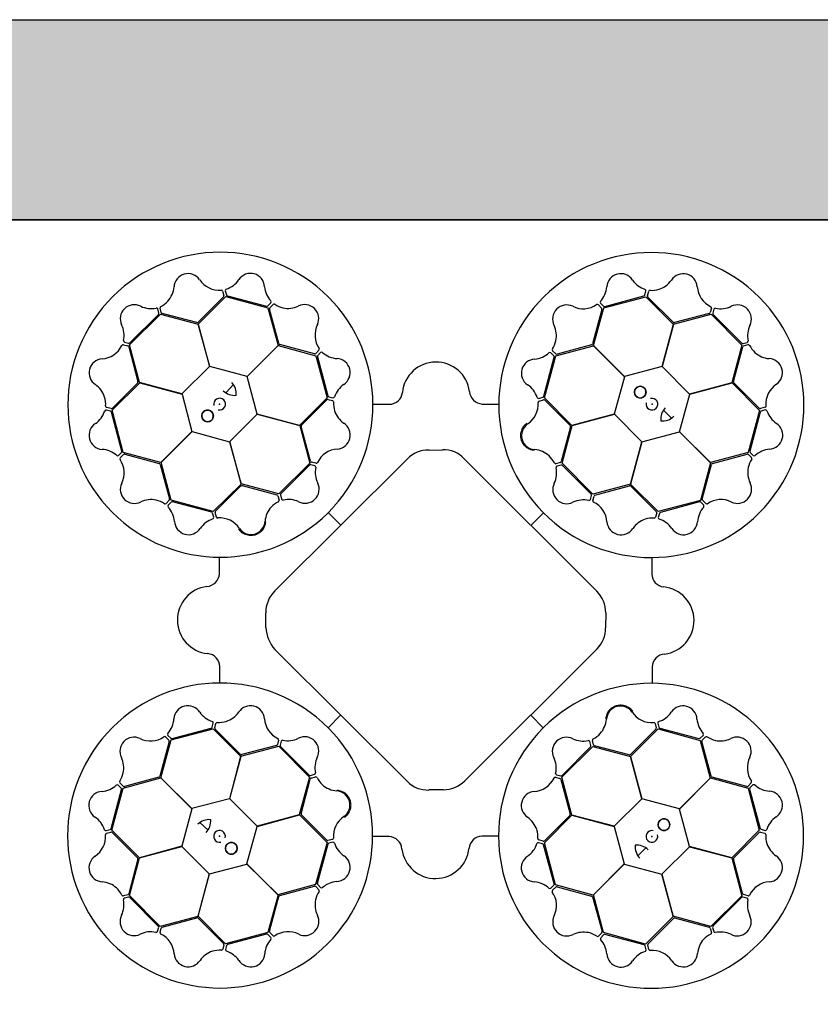
# Model space of a CAD drawing. Units: millimetres. Extents: x 2770 to 18421, y 10105 to 20375.
# Drawn here: x 8909 to 9509, y 19637 to 20375 of the extents above; entities that cross this region are included whole.
import ezdxf

# ---------------------------------------------------------------- set-up
doc = ezdxf.new("R2010")
doc.units = ezdxf.units.MM
doc.linetypes.add('HIDDEN', pattern=[0.375, 0.25, -0.125])
for name, color, linetype in [('ACO STORM-BRIXX', 7, 'Continuous'), ('Hatching', 7, 'Continuous'), ('MEBRANE LAYER', 5, 'HIDDEN')]:
    doc.layers.add(name, color=color, linetype=linetype)

# ---------------------------------------------------------------- blocks, each defined once
blk = doc.blocks.new('StormBrixx Horizontal')
at = {"layer": 'ACO STORM-BRIXX', "ltscale": 0.005}
for p, q in [((0, 600), (600, 600)), ((600, 600), (0, 600)), ((600, 600), (1200, 600)), ((1200, 600), (600, 600))]:
    blk.add_line(p, q, dxfattribs=at)
at = {"layer": 'ACO STORM-BRIXX'}
for p, q in [((740.17, 546.55), (741.05, 543.23)), ((742.19, 546.79), (743.03, 543.77)), ((1056.53, 543.62), (1057.36, 546.65)), ((1058.56, 543.09), (1059.43, 546.41)), ((740.79, 542.26), (721.82, 523.28)), ((721.87, 521.9), (742.65, 542.55)), ((742.65, 542.55), (774.13, 533.92)), ((743.75, 543.05), (773.06, 535.29)), ((1025.68, 533.98), (1057.26, 542.24)), ((1026.53, 535.04), (1055.82, 542.9)), ((1057.26, 542.24), (1077.92, 521.62)), ((1077.83, 523.16), (1058.82, 542.12)), ((692.39, 530.12), (691.59, 533.16)), ((694.17, 530.53), (693.26, 533.84)), ((774.03, 535.55), (776.26, 537.77)), ((774.13, 533.92), (781.72, 505.73)), ((782.32, 507.2), (775.27, 533.11)), ((775.53, 534.09), (777.93, 536.53)), ((1024.37, 532.88), (1017.37, 506.97)), ((1018, 505.71), (1025.68, 533.98)), ((1021.69, 536.29), (1024.11, 533.85)), ((1023.32, 537.51), (1025.56, 535.3)), ((1106.38, 533.83), (1105.47, 530.52)), ((1108.25, 533.03), (1107.45, 529.99)), ((670.45, 506.32), (693.67, 529.26)), ((670.69, 507.7), (692.13, 529.14)), ((693.67, 529.26), (721.87, 521.74)), ((720.86, 522.98), (694.89, 529.82)), ((1078.01, 521.76), (1106.33, 529.25)), ((1104.76, 529.81), (1078.82, 522.94)), ((1106.33, 529.25), (1129.27, 506.03)), ((1107.71, 529.01), (1129.15, 507.57)), ((730.48, 490.17), (721.87, 521.9)), ((721.87, 521.74), (730.38, 490.07)), ((1077.92, 521.62), (1069.45, 489.94)), ((1069.6, 489.97), (1078.01, 521.76)), ((665.87, 506.37), (669.18, 505.46)), ((666.67, 508.24), (669.71, 507.44)), ((669.89, 504.75), (676.76, 478.81)), ((677.94, 478), (670.45, 506.32)), ((781.72, 505.73), (758.55, 482.53)), ((758.69, 482.48), (781.87, 505.81)), ((781.87, 505.81), (810.14, 498.14)), ((808.97, 499.56), (783.06, 506.52)), ((812.38, 502.24), (809.95, 499.82)), ((989.78, 499.49), (987.34, 501.9)), ((989.89, 497.97), (1018.08, 505.56)), ((1016.68, 506.23), (990.76, 499.23)), ((1041.32, 482.53), (1018, 505.71)), ((1018.08, 505.56), (1041.28, 482.39)), ((1129.27, 506.03), (1121.75, 477.82)), ((1122.99, 478.84), (1129.83, 504.81)), ((1130.13, 507.31), (1133.17, 508.11)), ((1130.54, 505.53), (1133.84, 506.44)), ((810.14, 498.14), (818.4, 466.56)), ((811.14, 497.4), (819.05, 468.13)), ((813.6, 500.61), (811.4, 498.38)), ((980.76, 467.72), (988.58, 497.02)), ((981.26, 466.49), (989.89, 497.97)), ((988.32, 498), (986.1, 500.23)), ((730.38, 490.07), (709.72, 469.59)), ((758.55, 482.53), (730.48, 490.17)), ((1069.45, 489.94), (1041.32, 482.53)), ((1090.08, 469.32), (1069.6, 489.97)), ((766.1, 454.36), (758.69, 482.48)), ((1041.28, 482.39), (1033.64, 454.32)), ((657.46, 457.25), (678.08, 477.91)), ((676.54, 477.82), (657.58, 458.81)), ((709.72, 469.59), (677.94, 478)), ((678.08, 477.91), (709.76, 469.44)), ((742.48, 470.44), (748.35, 476.49)), ((1121.75, 477.82), (1090.08, 469.32)), ((1090.18, 469.22), (1121.91, 477.83)), ((1121.91, 477.83), (1142.56, 457.05)), ((1142.27, 458.91), (1123.29, 477.88)), ((709.76, 469.44), (717.17, 441.32)), ((818.4, 466.56), (797.78, 445.89)), ((799.35, 446.08), (818.27, 465.12)), ((819.25, 465.39), (822.57, 464.52)), ((819.77, 467.41), (822.8, 466.59)), ((977.02, 466.17), (980.05, 467.01)), ((977.26, 464.15), (980.58, 465.03)), ((1001.9, 445.71), (981.26, 466.49)), ((1082.53, 441.15), (1090.18, 469.22)), ((656.6, 458.55), (653.29, 459.42)), ((852.97, 461.71), (865.21, 461.71)), ((934.75, 461.93), (946.85, 461.91)), ((981.56, 464.76), (1000.5, 445.76)), ((1146.56, 459.52), (1143.24, 458.65)), ((656.08, 456.52), (653.05, 457.35)), ((664.66, 426.53), (656.8, 455.81)), ((665.72, 425.67), (657.46, 457.25)), ((745.48, 433.73), (766.14, 454.21)), ((797.78, 445.89), (766.1, 454.36)), ((766.14, 454.21), (797.92, 445.8)), ((1033.64, 454.32), (1001.9, 445.71)), ((1002.07, 445.71), (1033.74, 454.22)), ((1033.74, 454.22), (1054.22, 433.56)), ((1070.45, 457.21), (1076.49, 451.35)), ((1142.56, 457.05), (1133.93, 425.57)), ((1143.06, 455.95), (1135.3, 426.64)), ((1146.8, 457.51), (1143.77, 456.67)), ((797.92, 445.8), (805.41, 417.48)), ((806.04, 419.17), (799.13, 445.09)), ((1000.8, 444.8), (993.91, 418.84)), ((994.55, 417.5), (1002.07, 445.71)), ((717.17, 441.32), (693.99, 417.99)), ((694.14, 418.07), (717.31, 441.27)), ((717.31, 441.27), (745.38, 433.63)), ((1054.37, 433.6), (1082.49, 441.01)), ((1082.49, 441.01), (1105.82, 417.83)), ((1105.74, 417.98), (1082.53, 441.15)), ((745.38, 433.63), (753.98, 401.89)), ((753.99, 402.06), (745.48, 433.73)), ((1054.22, 433.56), (1045.81, 401.77)), ((1045.9, 401.92), (1054.37, 433.6)), ((662.19, 423.31), (664.4, 425.55)), ((663.41, 421.68), (665.84, 424.1)), ((693.99, 417.99), (665.72, 425.67)), ((666.82, 424.36), (692.72, 417.36)), ((894.84, 427.36), (904.83, 427.53)), ((921.33, 420.67), (1020.6, 321.6)), ((1133.93, 425.57), (1105.74, 417.98)), ((1107.21, 417.38), (1133.12, 424.43)), ((1134.1, 424.17), (1136.54, 421.76)), ((1135.56, 425.66), (1137.78, 423.44)), ((693.47, 416.67), (700.47, 390.75)), ((701.73, 389.88), (694.14, 418.07)), ((779.24, 321.82), (878.5, 420.63)), ((805.41, 417.48), (782.2, 394.54)), ((805.25, 416.21), (783.85, 394.73)), ((809.27, 415.68), (806.23, 416.47)), ((810.07, 417.55), (806.76, 418.45)), ((993.2, 418.12), (989.9, 417.22)), ((993.76, 416.11), (990.73, 415.31)), ((1017.49, 394.28), (994.55, 417.5)), ((1016.22, 394.45), (994.74, 415.85)), ((1105.82, 417.83), (1098.14, 389.56)), ((1099.57, 390.72), (1106.53, 416.64)), ((753.98, 401.89), (733.2, 381.25)), ((734.93, 381.55), (753.94, 400.49)), ((782.2, 394.54), (753.99, 402.06)), ((754.9, 400.79), (780.85, 393.91)), ((1045.81, 401.77), (1017.49, 394.28)), ((1019.17, 393.65), (1045.1, 400.57)), ((1066.57, 381.3), (1045.9, 401.92)), ((1046.09, 400.35), (1065.13, 381.42)), ((781.57, 393.19), (782.48, 389.89)), ((783.59, 393.75), (784.39, 390.72)), ((1015.69, 390.43), (1016.48, 393.47)), ((1017.56, 389.63), (1018.46, 392.94)), ((700.21, 389.77), (697.8, 387.33)), ((701.7, 388.31), (699.47, 386.1)), ((733.2, 381.25), (701.73, 389.88)), ((731.98, 380.75), (702.68, 388.57)), ((823.05, 384.48), (823.29, 384.75)), ((1098.14, 389.56), (1066.57, 381.3)), ((1097.41, 388.56), (1068.14, 380.65)), ((1100.62, 386.09), (1098.38, 388.3)), ((1102.25, 387.32), (1099.83, 389.75)), ((733.53, 377.01), (732.69, 380.04)), ((735.54, 377.25), (734.67, 380.57)), ((819.29, 380.54), (828.72, 371.07)), ((980.55, 380.4), (971.08, 370.98)), ((984.49, 376.65), (984.76, 376.41)), ((1065.4, 380.45), (1064.53, 377.13)), ((1067.42, 379.93), (1066.6, 376.9)), ((737.77, 334.74), (737.79, 346.84)), ((1061.72, 346.73), (1061.72, 334.49)), ((772.52, 294.33), (772.52, 305.32)), ((1027.3, 305.49), (1027.08, 294.23)), ((878.6, 179.11), (779.34, 278.05)), ((1020.93, 278.41), (921.62, 179.44)), ((737.99, 252.96), (737.99, 265.2)), ((1061.93, 264.95), (1061.92, 252.85)), ((732.29, 219.76), (733.11, 222.79)), ((734.31, 219.24), (735.18, 222.56)), ((815.22, 223.04), (814.95, 223.28)), ((819.15, 219.29), (828.62, 228.71)), ((980.41, 219.15), (970.99, 228.62)), ((1064.16, 222.44), (1065.04, 219.12)), ((1066.18, 222.68), (1067.01, 219.65)), ((701.56, 210.13), (733.14, 218.39)), ((702.3, 211.13), (731.57, 219.04)), ((733.14, 218.39), (753.81, 197.77)), ((753.62, 199.34), (734.58, 218.27)), ((976.66, 215.21), (976.41, 214.94)), ((1045.72, 197.8), (1066.5, 218.44)), ((1064.77, 218.14), (1045.77, 199.2)), ((1066.5, 218.44), (1097.98, 209.8)), ((1067.73, 218.94), (1097.03, 211.12)), ((700.14, 208.96), (693.18, 183.05)), ((693.89, 181.86), (701.56, 210.13)), ((697.46, 212.37), (699.88, 209.94)), ((699.09, 213.6), (701.32, 211.39)), ((782.15, 210.06), (781.25, 206.75)), ((784.02, 209.26), (783.23, 206.22)), ((1016.12, 205.94), (1015.32, 208.97)), ((1018.13, 206.5), (1017.23, 209.8)), ((1097.98, 209.8), (1105.57, 181.62)), ((1098.01, 211.38), (1100.24, 213.59)), ((1106.24, 183.02), (1099.24, 208.94)), ((1099.5, 209.92), (1101.91, 212.36)), ((753.9, 197.92), (782.22, 205.41)), ((780.53, 206.03), (754.61, 199.12)), ((782.22, 205.41), (805.16, 182.19)), ((783.49, 205.24), (804.97, 183.84)), ((994.29, 182.21), (1017.51, 205.15)), ((994.46, 183.48), (1015.86, 204.96)), ((1017.51, 205.15), (1045.72, 197.63)), ((1044.8, 198.9), (1018.85, 205.78)), ((753.81, 197.77), (745.34, 166.09)), ((745.49, 166.13), (753.9, 197.92)), ((1054.33, 166.06), (1045.72, 197.8)), ((1045.72, 197.63), (1054.22, 165.96)), ((665.61, 175.52), (663.17, 177.93)), ((665.78, 174.12), (693.97, 181.71)), ((692.5, 182.31), (666.59, 175.26)), ((717.21, 158.68), (693.89, 181.86)), ((693.97, 181.71), (717.17, 158.54)), ((805.16, 182.19), (797.64, 153.98)), ((798.91, 154.89), (805.79, 180.85)), ((805.94, 183.58), (808.98, 184.38)), ((806.51, 181.56), (809.81, 182.47)), ((989.64, 182.14), (992.95, 181.24)), ((990.44, 184.01), (993.48, 183.22)), ((993.66, 180.52), (1000.58, 154.6)), ((1001.78, 153.89), (994.29, 182.21)), ((1105.57, 181.62), (1082.4, 158.42)), ((1082.54, 158.37), (1105.72, 181.7)), ((1105.72, 181.7), (1133.99, 174.02)), ((1132.88, 175.33), (1106.98, 182.33)), ((1136.3, 178), (1133.86, 175.59)), ((656.64, 143.74), (664.41, 173.05)), ((657.15, 142.64), (665.78, 174.12)), ((664.15, 174.03), (661.93, 176.25)), ((905.39, 172.75), (894.71, 172.63)), ((1133.99, 174.02), (1142.24, 142.44)), ((1135.05, 173.16), (1142.91, 143.88)), ((1137.52, 176.38), (1135.31, 174.14)), ((745.34, 166.09), (717.21, 158.68)), ((765.97, 145.47), (745.49, 166.13)), ((1054.22, 165.96), (1033.57, 145.48)), ((1082.4, 158.42), (1054.33, 166.06)), ((717.17, 158.54), (709.53, 130.47)), ((1089.95, 130.25), (1082.54, 158.37)), ((729.26, 142.48), (723.21, 148.34)), ((797.64, 153.98), (765.97, 145.47)), ((766.07, 145.37), (797.8, 153.98)), ((797.8, 153.98), (818.45, 133.2)), ((818.15, 134.93), (799.21, 153.93)), ((981.31, 133.13), (1001.92, 153.8)), ((1000.36, 153.61), (981.43, 134.57)), ((1033.57, 145.48), (1001.78, 153.89)), ((1001.92, 153.8), (1033.61, 145.33)), ((652.9, 142.18), (655.93, 143.02)), ((653.15, 140.16), (656.46, 141.04)), ((677.8, 121.86), (657.15, 142.64)), ((657.44, 140.78), (676.42, 121.81)), ((758.42, 117.3), (766.07, 145.37)), ((1033.61, 145.33), (1041.02, 117.21)), ((1142.24, 142.44), (1121.63, 121.78)), ((1123.17, 121.87), (1142.13, 140.88)), ((1143.1, 141.14), (1146.42, 140.27)), ((1143.63, 143.17), (1146.66, 142.34)), ((818.45, 133.2), (809.81, 101.72)), ((822.44, 135.54), (819.13, 134.66)), ((822.69, 133.52), (819.66, 132.68)), ((864.96, 137.76), (852.86, 137.78)), ((946.74, 137.98), (934.49, 137.98)), ((979.94, 132.28), (976.91, 133.1)), ((980.46, 134.3), (977.14, 135.17)), ((989.57, 101.55), (981.31, 133.13)), ((709.53, 130.47), (677.8, 121.86)), ((677.96, 121.87), (709.63, 130.37)), ((709.63, 130.37), (730.11, 109.72)), ((818.94, 131.97), (811.13, 102.67)), ((988.57, 102.29), (980.65, 131.56)), ((1057.22, 129.25), (1051.36, 123.2)), ((1069.33, 109.62), (1089.98, 130.1)), ((1121.63, 121.78), (1089.95, 130.25)), ((1089.98, 130.1), (1121.77, 121.69)), ((676.72, 120.85), (669.88, 94.88)), ((670.44, 93.66), (677.96, 121.87)), ((1121.77, 121.69), (1129.26, 93.37)), ((1129.82, 94.94), (1122.94, 120.88)), ((730.25, 109.75), (758.38, 117.16)), ((758.38, 117.16), (781.7, 93.98)), ((781.63, 94.13), (758.42, 117.3)), ((1041.02, 117.21), (1017.84, 93.88)), ((1017.99, 93.96), (1041.16, 117.16)), ((1041.16, 117.16), (1069.22, 109.52)), ((730.11, 109.72), (721.7, 77.93)), ((721.79, 78.07), (730.25, 109.75)), ((1069.22, 109.52), (1077.84, 77.79)), ((1077.83, 77.95), (1069.33, 109.62)), ((809.81, 101.72), (781.63, 94.13)), ((783.03, 93.46), (808.95, 100.46)), ((809.93, 100.2), (812.37, 97.79)), ((811.39, 101.69), (813.6, 99.46)), ((986.1, 99.08), (988.31, 101.31)), ((987.32, 97.45), (989.76, 99.87)), ((1017.84, 93.88), (989.57, 101.55)), ((990.73, 100.13), (1016.65, 93.17)), ((669.17, 94.16), (665.86, 93.25)), ((669.58, 92.38), (666.54, 91.58)), ((693.38, 70.44), (670.44, 93.66)), ((691.99, 70.68), (670.56, 92.12)), ((781.7, 93.98), (774.03, 65.71)), ((775.34, 66.81), (782.34, 92.72)), ((1017.39, 92.49), (1024.44, 66.58)), ((1025.58, 65.77), (1017.99, 93.96)), ((1129.26, 93.37), (1106.04, 70.43)), ((1129.02, 91.99), (1107.58, 70.55)), ((1133.04, 91.45), (1130, 92.25)), ((1133.84, 93.32), (1130.53, 94.22)), ((721.7, 77.93), (693.38, 70.44)), ((694.95, 69.88), (720.89, 76.75)), ((742.45, 57.45), (721.79, 78.07)), ((721.87, 76.53), (740.89, 57.57)), ((1077.84, 77.79), (1057.06, 57.14)), ((1058.92, 57.43), (1077.89, 76.41)), ((1106.04, 70.43), (1077.83, 77.95)), ((1078.85, 76.71), (1104.82, 69.87)), ((691.46, 66.66), (692.26, 69.7)), ((693.33, 65.86), (694.23, 69.17)), ((1105.54, 69.16), (1106.45, 65.85)), ((1107.32, 69.57), (1108.12, 66.53)), ((774.03, 65.71), (742.45, 57.45)), ((773.17, 64.65), (743.89, 56.79)), ((776.39, 62.18), (774.15, 64.39)), ((778.01, 63.4), (775.6, 65.84)), ((1024.18, 65.6), (1021.77, 63.16)), ((1025.67, 64.14), (1023.45, 61.92)), ((1057.06, 57.14), (1025.58, 65.77)), ((1055.96, 56.64), (1026.65, 64.4)), ((741.15, 56.6), (740.28, 53.28)), ((743.17, 56.07), (742.35, 53.04)), ((1057.52, 52.9), (1056.68, 55.92)), ((1059.53, 53.14), (1058.65, 56.46))]:
    blk.add_line(p, q, dxfattribs=at)
for centre in [(1053.05, 470.81), (728.89, 453.04), (1070.82, 146.65), (746.66, 128.88)]:
    blk.add_circle(centre, 4.39, dxfattribs=at)
for centre, radius, start, end in [((738.51, 461.4), 114.29, 317.88375, 317.70143), ((1061.4, 461.18), 114.29, 227.88375, 227.70143), ((714.3, 549.09), 10.56, 34.77784, 176.87617), ((737.68, 564.88), 17.65, 213.60516, 274.67144), ((737.35, 565.19), 18.03, 287.79854, 326.32918), ((761.09, 549.32), 10.53, 2.93846, 146.05515), ((1038.45, 549.11), 10.53, 32.80951, 175.9262), ((1062.44, 565.47), 18.51, 215.15206, 251.87808), ((1061.05, 565.83), 18.94, 288.83181, 324.46335), ((1085.29, 549.03), 10.56, 4.61665, 146.71498), ((684.91, 551.44), 18.94, 318.993, 354.62454), ((739.07, 546.11), 1.19, 21.72703, 87.95632), ((743.46, 546.9), 1.27, 117.74612, 185.02398), ((790.04, 551.56), 18.51, 185.28101, 222.00703), ((1009.96, 551.05), 18.03, 317.66958, 356.20023), ((1056.26, 546.84), 1.12, 349.84888, 67.76829), ((1060.57, 545.92), 1.24, 93.8126, 156.82814), ((1061.72, 566.35), 19.23, 266.3216, 286.45212), ((1113.43, 550.94), 17.65, 183.44397, 244.51025), ((685.22, 552.23), 19.23, 296.48279, 316.61331), ((739.99, 543), 1.09, 317.42025, 12.54526), ((744.29, 544.32), 1.38, 203.7168, 246.85151), ((775.4, 538.49), 1.12, 319.97784, 37.89724), ((1024.36, 538.23), 1.27, 147.61716, 214.89503), ((1055.21, 544.23), 1.46, 294.71315, 335.35268), ((1059.72, 542.89), 1.18, 169.79235, 220.56629), ((673.98, 525.85), 10.53, 62.77727, 205.89396), ((686.59, 552.01), 18.51, 245.11982, 281.84584), ((690.54, 532.78), 1.12, 19.81665, 97.73605), ((694.49, 533.99), 1.24, 123.97379, 186.98933), ((773.19, 536.74), 1.46, 264.8421, 305.48163), ((776.43, 533.33), 1.18, 139.9213, 190.69524), ((778.68, 535.54), 1.24, 63.94155, 126.95709), ((789.85, 552.68), 19.23, 236.45056, 256.58108), ((789.01, 552.56), 18.94, 258.96077, 294.59231), ((801.66, 525.92), 10.56, 334.7456, 116.84393), ((997.99, 525.61), 10.56, 64.64889, 206.74722), ((1010.4, 550.95), 17.65, 243.4762, 304.54249), ((1020.96, 535.36), 1.19, 51.59808, 117.82737), ((1023.3, 533.12), 1.09, 347.29129, 42.41631), ((1026.37, 536.41), 1.38, 233.58784, 276.72256), ((1105.21, 534), 1.19, 351.56584, 57.79513), ((1109.4, 532.49), 1.27, 87.58493, 154.86279), ((1113.31, 551.37), 18.03, 257.63735, 296.16799), ((1125.86, 525.71), 10.53, 332.77727, 115.89396), ((690.94, 529.99), 1.46, 324.68091, 5.32045), ((695.28, 530.93), 1.18, 199.95354, 250.72748), ((1104.43, 530.85), 1.09, 287.25906, 342.38407), ((1108.82, 529.84), 1.38, 173.55561, 216.69032), ((648.33, 513.3), 18.03, 347.63735, 26.16799), ((720.91, 524.49), 1.51, 267.82436, 307.07533), ((827.02, 513.56), 17.65, 153.57292, 214.6392), ((971.33, 513.01), 18.94, 348.86405, 24.49559), ((1078.64, 524.43), 1.51, 237.66317, 276.91414), ((1152.01, 513.11), 18.51, 155.11982, 191.84584), ((667.21, 509.39), 1.27, 177.58493, 244.86279), ((971.21, 513.84), 19.23, 326.35384, 346.48436), ((1132.79, 509.16), 1.12, 289.81665, 7.73605), ((648.76, 513.42), 17.65, 273.44397, 334.51025), ((665.69, 505.2), 1.19, 81.56584, 147.79513), ((668.84, 504.42), 1.09, 17.25906, 72.38407), ((669.86, 508.81), 1.38, 263.55561, 306.69032), ((783.65, 507.91), 1.51, 207.79212, 247.0431), ((811.45, 502.97), 1.19, 321.69479, 27.92408), ((988.33, 502.64), 1.24, 153.84484, 216.86038), ((1015.98, 507.57), 1.51, 297.69541, 336.94638), ((1129.99, 508.76), 1.46, 234.68091, 275.32045), ((1130.94, 504.42), 1.18, 109.95354, 160.72748), ((1134, 505.21), 1.24, 33.97379, 96.98933), ((1152.23, 514.48), 19.23, 206.48279, 226.61331), ((650.67, 485.28), 10.56, 94.61665, 236.71498), ((809.21, 500.63), 1.09, 257.38801, 312.51302), ((812.51, 497.56), 1.38, 143.68456, 186.81927), ((814.33, 499.57), 1.27, 57.71388, 124.99174), ((827.13, 513.99), 18.03, 227.7663, 266.29694), ((825.23, 485.5), 10.53, 302.90622, 86.02291), ((974.53, 485.08), 10.53, 92.84175, 235.95844), ((972.33, 514.03), 18.51, 275.18429, 311.91032), ((985.38, 499.37), 1.12, 49.88112, 127.80053), ((987.13, 497.15), 1.46, 354.74539, 35.38492), ((990.54, 500.39), 1.18, 229.82459, 280.59852), ((1151.45, 514.79), 18.94, 228.993, 264.62454), ((1149.1, 485.39), 10.56, 304.77784, 86.87617), ((900.06, 468.1), 25.31, 7.22409, 174.20888), ((633.87, 461.04), 18.94, 18.83181, 54.46335), ((675.27, 478.63), 1.51, 327.66317, 6.91414), ((738.79, 469.83), 11.65, 353.16223, 45.49591), ((841.64, 461.54), 18.51, 125.24877, 161.97479), ((958.61, 461.37), 18.03, 17.70182, 56.23247), ((1053.05, 470.81), 4.39, 90, 76.63918), ((1053.05, 470.81), 4.39, 146.30777, 146.30754), ((1124.5, 478.79), 1.51, 177.82436, 217.07533), ((1164.89, 462.02), 17.65, 123.60516, 184.67144), ((633.35, 461.71), 19.23, 356.3216, 16.45212), ((737.89, 461.86), 4.39, 256.21638, 194.64774), ((749.35, 480.99), 12.58, 226.45299, 274.56434), ((819.04, 464.23), 1.18, 79.88907, 130.663), ((820.38, 468.74), 1.46, 204.80986, 245.4494), ((823, 467.69), 1.12, 259.9456, 337.865), ((864.96, 471.67), 9.97, 271.44596, 354.13875), ((935.37, 472.14), 10.24, 184.82339, 266.50654), ((976.91, 467.44), 1.27, 207.6494, 274.92727), ((979.5, 468.27), 1.38, 293.62008, 336.75479), ((980.81, 463.96), 1.09, 47.32353, 102.44855), ((1061.87, 461.81), 4.39, 166.21638, 104.64774), ((653.78, 460.56), 1.24, 183.8126, 246.82814), ((656.81, 459.71), 1.18, 259.79235, 310.56629), ((822.08, 463.38), 1.24, 3.90931, 66.92486), ((842.51, 462.27), 19.23, 176.41832, 196.54884), ((958.92, 461.69), 17.65, 303.50844, 4.57473), ((977.7, 463.05), 1.19, 111.63032, 177.85961), ((1080.99, 450.35), 12.58, 136.45299, 184.56434), ((1143.01, 459.71), 1.09, 227.42025, 282.54526), ((1146.12, 460.63), 1.19, 291.72703, 357.95632), ((634.22, 462.43), 18.51, 305.15206, 341.87808), ((652.85, 456.25), 1.12, 79.84888, 157.76829), ((655.47, 455.2), 1.46, 24.71315, 65.35268), ((728.89, 453.04), 4.39, 180, 166.63918), ((728.89, 453.04), 4.39, 236.30777, 236.30754), ((841.99, 462.93), 18.94, 198.92853, 234.56007), ((1069.84, 460.91), 11.65, 263.16223, 315.49591), ((1144.33, 455.41), 1.38, 113.7168, 156.85151), ((1146.91, 456.24), 1.27, 27.74612, 95.02398), ((1165.2, 462.34), 18.03, 197.79854, 236.32918), ((650.59, 438.45), 10.53, 122.80951, 265.9262), ((800.62, 445.27), 1.51, 147.75988, 187.01086), ((825.23, 438.67), 10.56, 274.71337, 56.81169), ((974.68, 438.29), 10.56, 124.68113, 266.77946), ((999.29, 444.86), 1.51, 357.72765, 36.97862), ((1149.33, 438.61), 10.53, 272.93846, 56.05515), ((827.19, 410.53), 17.65, 93.54068, 154.60697), ((1151.57, 409.66), 18.51, 95.28101, 132.00703), ((648.65, 409.95), 18.03, 47.66958, 86.20023), ((661.47, 424.35), 1.27, 237.61716, 304.89503), ((664.34, 420.95), 1.19, 141.59808, 207.82737), ((663.29, 426.36), 1.38, 323.58784, 6.72256), ((666.58, 423.29), 1.09, 77.29129, 132.41631), ((894.05, 406.09), 21.29, 87.87585, 136.92302), ((906.03, 407.13), 20.44, 41.5154, 93.3481), ((972.28, 408.89), 18.94, 48.89629, 84.52783), ((971.49, 409.21), 19.23, 26.38608, 46.5166), ((1133.34, 423.27), 1.18, 49.9213, 100.69524), ((1136.75, 426.51), 1.46, 174.8421, 215.48163), ((1135.55, 421.02), 1.24, 333.94155, 36.95709), ((1138.49, 424.29), 1.12, 229.97784, 307.89724), ((648.75, 410.39), 17.65, 333.4762, 34.54249), ((692.13, 415.97), 1.51, 27.69541, 66.94638), ((806.08, 415.1), 1.38, 83.65232, 126.78703), ((807.09, 419.49), 1.09, 197.35577, 252.48078), ((808.73, 414.53), 1.27, 357.68164, 64.9595), ((827.62, 410.65), 18.03, 167.73406, 206.26471), ((810.24, 418.72), 1.19, 261.66256, 327.89184), ((971.89, 410.28), 18.51, 335.21653, 11.94255), ((989.75, 418.45), 1.24, 213.87708, 276.89262), ((991.11, 414.26), 1.12, 109.91336, 187.83276), ((992.8, 419.24), 1.18, 289.85683, 340.63076), ((993.9, 414.66), 1.46, 54.77762, 95.41716), ((1107.91, 416.05), 1.51, 117.79212, 157.0431), ((1152.57, 410.68), 18.94, 168.96077, 204.59231), ((1152.69, 409.85), 19.23, 146.45056, 166.58108), ((674.09, 397.98), 10.56, 154.64889, 296.74722), ((754.84, 399.28), 1.51, 87.72765, 126.97862), ((801.98, 398.06), 10.53, 242.87398, 25.99068), ((998.07, 397.71), 10.53, 152.87398, 295.99068), ((1045.28, 399.08), 1.51, 57.75988, 97.01086), ((1125.93, 398.03), 10.56, 244.7456, 26.84393), ((780.46, 392.79), 1.18, 19.85683, 70.63076), ((785.04, 393.89), 1.46, 144.77762, 185.41716), ((1015.11, 393.62), 1.38, 353.65232, 36.78703), ((1019.5, 392.61), 1.09, 107.35577, 162.48078), ((686.69, 371.32), 18.94, 78.86405, 114.49559), ((685.86, 371.2), 19.23, 56.35384, 76.48436), ((697.06, 388.32), 1.24, 243.84484, 306.86038), ((700.33, 385.38), 1.12, 139.88112, 217.80053), ((685.67, 372.32), 18.51, 5.18429, 41.91032), ((699.31, 390.53), 1.18, 319.82459, 10.59852), ((702.55, 387.12), 1.46, 84.74539, 125.38492), ((790.8, 372.27), 18.94, 138.89629, 174.52783), ((790.49, 371.48), 19.23, 116.38608, 136.5166), ((781.25, 389.74), 1.24, 303.87708, 6.89262), ((785.44, 391.1), 1.12, 199.91336, 277.83276), ((789.42, 371.88), 18.51, 65.21653, 101.94255), ((1010.66, 372.08), 18.03, 77.73406, 116.26471), ((1014.54, 390.97), 1.27, 267.68164, 334.9595), ((1018.73, 389.46), 1.19, 171.66256, 237.89184), ((1010.53, 372.51), 17.65, 3.54068, 64.60697), ((1114, 372.57), 18.03, 137.7663, 176.29694), ((1097.57, 387.19), 1.38, 53.68456, 96.81927), ((1100.64, 390.49), 1.09, 167.38801, 222.51302), ((1099.58, 385.37), 1.27, 327.71388, 34.99174), ((1102.98, 388.25), 1.19, 231.69479, 297.92408), ((1113.57, 372.68), 17.65, 63.57292, 124.6392), ((731.43, 379.49), 1.38, 23.62008, 66.75479), ((732.26, 376.9), 1.27, 297.6494, 4.92727), ((735.74, 380.8), 1.09, 137.32353, 192.44855), ((736.65, 377.69), 1.19, 201.63032, 267.85961), ((738.01, 358.91), 17.65, 33.50844, 94.57473), ((1062.28, 357.19), 19.23, 86.41832, 106.54884), ((1063.39, 377.62), 1.24, 273.90931, 336.92486), ((1064.23, 380.65), 1.18, 349.88907, 40.663), ((1067.7, 376.7), 1.12, 169.9456, 247.865), ((1068.75, 379.32), 1.46, 114.80986, 155.4494), ((714.62, 374.52), 10.53, 182.84175, 325.95844), ((738.33, 358.6), 18.03, 107.70182, 146.23247), ((761.41, 374.67), 10.56, 214.68113, 356.77946), ((1038.67, 374.47), 10.56, 184.71337, 326.81169), ((1062.94, 357.71), 18.94, 108.92853, 144.56007), ((1061.55, 358.06), 18.51, 35.24877, 71.97479), ((1085.51, 374.47), 10.53, 212.90622, 356.02291), ((727.55, 335.36), 10.24, 274.82339, 356.50654), ((1071.68, 334.74), 9.97, 181.44596, 264.13875), ((731.6, 300.05), 25.31, 97.22409, 264.20888), ((1068.11, 299.64), 25.31, 277.22409, 84.20888), ((795.39, 305.63), 22.87, 134.91797, 180.75911), ((1003.02, 304.84), 24.29, 1.53236, 43.62125), ((799.42, 296.03), 26.95, 183.61369, 221.84474), ((1003.86, 294.14), 23.21, 317.34405, 0.24247), ((728.03, 264.95), 9.97, 1.44596, 84.13875), ((1072.15, 264.33), 10.24, 94.82339, 176.50654), ((738.3, 138.51), 114.29, 47.88375, 47.70143), ((1061.19, 138.29), 114.29, 137.88375, 137.70143), ((714.2, 225.22), 10.53, 32.90622, 176.02291), ((738.16, 241.63), 18.51, 215.24877, 251.97479), ((736.77, 241.98), 18.94, 288.92853, 324.56007), ((761.03, 225.22), 10.56, 4.71337, 146.81169), ((1038.3, 225.02), 10.56, 34.68113, 176.77946), ((1061.7, 240.78), 17.65, 213.50844, 274.57473), ((1061.38, 241.09), 18.03, 287.70182, 326.23247), ((1085.09, 225.17), 10.53, 2.84175, 145.95844), ((685.7, 227.12), 18.03, 317.7663, 356.29694), ((732.01, 222.99), 1.12, 349.9456, 67.865), ((736.32, 222.07), 1.24, 93.90931, 156.92486), ((737.43, 242.5), 19.23, 266.41832, 286.54884), ((789.17, 227.18), 17.65, 183.54068, 244.60697), ((1008.9, 227.42), 18.94, 318.89629, 354.52783), ((1063.06, 222), 1.19, 21.63032, 87.85961), ((1067.45, 222.79), 1.27, 117.6494, 184.92727), ((1114.04, 227.37), 18.51, 185.18429, 221.91032), ((700.13, 214.32), 1.27, 147.71388, 214.99174), ((730.96, 220.37), 1.46, 294.80986, 335.4494), ((735.47, 219.03), 1.18, 169.88907, 220.663), ((1009.22, 228.21), 19.23, 296.38608, 316.5166), ((1063.97, 218.88), 1.09, 317.32353, 12.44855), ((1068.28, 220.2), 1.38, 203.62008, 246.75479), ((1099.38, 214.31), 1.12, 319.88112, 37.80053), ((673.78, 201.66), 10.56, 64.7456, 206.84393), ((686.14, 227.01), 17.65, 243.57292, 304.6392), ((696.72, 211.44), 1.19, 51.69479, 117.92408), ((699.07, 209.2), 1.09, 347.38801, 42.51302), ((702.14, 212.5), 1.38, 233.68456, 276.81927), ((780.21, 207.08), 1.09, 287.35577, 342.48078), ((780.97, 210.23), 1.19, 351.66256, 57.89184), ((785.17, 208.72), 1.27, 87.68164, 154.9595), ((789.05, 227.61), 18.03, 257.73406, 296.26471), ((801.64, 201.98), 10.53, 332.87398, 115.99068), ((997.72, 201.63), 10.53, 62.87398, 205.99068), ((1010.28, 227.81), 18.51, 245.21653, 281.94255), ((1014.27, 208.59), 1.12, 19.91336, 97.83276), ((1018.46, 209.95), 1.24, 123.87708, 186.89262), ((1097.16, 212.57), 1.46, 264.74539, 305.38492), ((1100.4, 209.16), 1.18, 139.82459, 190.59852), ((1102.65, 211.36), 1.24, 63.84484, 126.86038), ((1113.85, 228.49), 19.23, 236.35384, 256.48436), ((1113.01, 228.37), 18.94, 258.86405, 294.49559), ((1125.62, 201.7), 10.56, 334.64889, 116.74722), ((754.43, 200.61), 1.51, 237.75988, 277.01086), ((784.59, 206.07), 1.38, 173.65232, 216.78703), ((1014.67, 205.8), 1.46, 324.77762, 5.41716), ((1019.24, 206.9), 1.18, 199.85683, 250.63076), ((647.14, 189.01), 18.94, 348.96077, 24.59231), ((827.82, 189.41), 18.51, 155.21653, 191.94255), ((972.09, 189.04), 18.03, 347.73406, 26.26471), ((1044.86, 200.41), 1.51, 267.72765, 306.97862), ((1150.95, 189.3), 17.65, 153.4762, 214.54249), ((647.02, 189.84), 19.23, 326.45056, 346.58108), ((808.6, 185.43), 1.12, 289.91336, 7.83276), ((990.98, 185.16), 1.27, 177.68164, 244.9595), ((664.16, 178.67), 1.24, 153.94155, 216.95709), ((691.79, 183.64), 1.51, 297.79212, 337.0431), ((805.81, 185.03), 1.46, 234.77762, 275.41716), ((806.91, 180.45), 1.18, 109.85683, 160.63076), ((809.96, 181.24), 1.24, 33.87708, 96.89262), ((828.21, 190.48), 19.23, 206.38608, 226.5166), ((893.75, 193.5), 20.9, 223.54683, 272.63058), ((904.93, 196.88), 24.13, 271.07063, 313.74504), ((972.52, 189.16), 17.65, 273.54068, 334.60697), ((989.47, 180.97), 1.19, 81.66256, 147.89184), ((992.62, 180.2), 1.09, 17.35577, 72.48078), ((993.63, 184.59), 1.38, 263.65232, 306.78703), ((1107.57, 183.72), 1.51, 207.69541, 246.94638), ((1135.37, 178.74), 1.19, 321.59808, 27.82737), ((650.38, 161.08), 10.53, 92.93846, 236.05515), ((648.14, 190.03), 18.51, 275.28101, 312.00703), ((661.21, 175.4), 1.12, 49.97784, 127.89724), ((662.96, 173.18), 1.46, 354.8421, 35.48163), ((666.37, 176.42), 1.18, 229.9213, 280.69524), ((827.43, 190.79), 18.94, 228.89629, 264.52783), ((825.03, 161.4), 10.56, 304.68113, 86.77946), ((974.48, 161.02), 10.56, 94.71337, 236.81169), ((1133.12, 176.4), 1.09, 257.29129, 312.41631), ((1136.42, 173.33), 1.38, 143.58784, 186.72256), ((1138.24, 175.34), 1.27, 57.61716, 124.89503), ((1151.06, 189.74), 18.03, 227.66958, 266.20023), ((1149.12, 161.24), 10.53, 302.80951, 85.9262), ((634.51, 137.35), 18.03, 17.79854, 56.32918), ((729.87, 138.78), 11.65, 83.16223, 135.49591), ((718.71, 149.34), 12.58, 316.45299, 4.56434), ((800.42, 154.83), 1.51, 177.72765, 216.97862), ((840.78, 138), 17.65, 123.50844, 184.57473), ((957.72, 136.76), 18.94, 18.92853, 54.56007), ((999.08, 154.42), 1.51, 327.75988, 7.01086), ((1070.82, 146.65), 4.39, 0, 346.63918), ((1070.82, 146.65), 4.39, 56.30777, 56.30754), ((1165.48, 137.26), 18.51, 125.15206, 161.87808), ((652.79, 143.45), 1.27, 207.74612, 275.02398), ((655.38, 144.28), 1.38, 293.7168, 336.85151), ((656.7, 139.98), 1.09, 47.42025, 102.54526), ((737.84, 137.88), 4.39, 346.21638, 284.64774), ((957.2, 137.42), 19.23, 356.41832, 16.54884), ((1061.81, 137.83), 4.39, 76.21638, 14.64774), ((1142.89, 139.98), 1.18, 79.79235, 130.56629), ((1144.23, 144.49), 1.46, 204.71315, 245.35268), ((1145.93, 139.13), 1.24, 3.8126, 66.82814), ((1146.85, 143.44), 1.12, 259.84888, 337.76829), ((634.81, 137.67), 17.65, 303.60516, 4.67144), ((653.59, 139.06), 1.19, 111.72703, 177.95632), ((746.66, 128.88), 4.39, 270, 256.63918), ((746.66, 128.88), 4.39, 326.30777, 326.30754), ((818.89, 135.73), 1.09, 227.32353, 282.44855), ((822.01, 136.64), 1.19, 291.63032, 357.85961), ((822.8, 132.25), 1.27, 27.6494, 94.92727), ((841.09, 138.32), 18.03, 197.70182, 236.23247), ((864.34, 127.54), 10.24, 4.82339, 86.50654), ((934.75, 128.02), 9.97, 91.44596, 174.13875), ((976.71, 132), 1.12, 79.9456, 157.865), ((977.62, 136.31), 1.24, 183.90931, 246.92486), ((980.66, 135.46), 1.18, 259.88907, 310.663), ((1166.36, 137.98), 19.23, 176.3216, 196.45212), ((820.21, 131.42), 1.38, 113.62008, 156.75479), ((899.65, 131.59), 25.31, 187.22409, 354.20888), ((958.07, 138.15), 18.51, 305.24877, 341.97479), ((979.33, 130.95), 1.46, 24.80986, 65.4494), ((1060.92, 129.86), 11.65, 173.16223, 225.49591), ((1050.35, 118.7), 12.58, 46.45299, 94.56434), ((1165.84, 138.65), 18.94, 198.83181, 234.46335), ((650.61, 114.29), 10.56, 124.77784, 266.87617), ((675.21, 120.9), 1.51, 357.82436, 37.07533), ((825.18, 114.61), 10.53, 272.84175, 55.95844), ((974.47, 114.19), 10.53, 122.90622, 266.02291), ((1124.44, 121.06), 1.51, 147.66317, 186.91414), ((1149.04, 114.41), 10.56, 274.61665, 56.71498), ((648.26, 84.9), 18.94, 48.993, 84.62454), ((827.37, 85.66), 18.51, 95.18429, 131.91032), ((972.58, 85.7), 18.03, 47.7663, 86.29694), ((1150.95, 86.27), 17.65, 93.44397, 154.51025), ((647.47, 85.21), 19.23, 26.48279, 46.61331), ((809.17, 99.3), 1.18, 49.82459, 100.59852), ((828.49, 85.85), 19.23, 146.35384, 166.48436), ((812.58, 102.54), 1.46, 174.74539, 215.38492), ((811.37, 97.05), 1.24, 333.84484, 36.86038), ((814.32, 100.32), 1.12, 229.88112, 307.80053), ((985.38, 100.12), 1.27, 237.71388, 304.99174), ((988.25, 96.72), 1.19, 141.69479, 207.92408), ((972.69, 86.13), 17.65, 333.57292, 34.6392), ((987.2, 102.13), 1.38, 323.68456, 6.81927), ((990.49, 99.06), 1.09, 77.38801, 132.51302), ((647.69, 86.58), 18.51, 335.11982, 11.84584), ((665.71, 94.48), 1.24, 213.97379, 276.98933), ((666.92, 90.53), 1.12, 109.81665, 187.73605), ((668.76, 95.27), 1.18, 289.95354, 340.72748), ((669.71, 90.93), 1.46, 54.68091, 95.32045), ((783.73, 92.12), 1.51, 117.69541, 156.94638), ((828.38, 86.68), 18.94, 168.86405, 204.49559), ((1016.06, 91.78), 1.51, 27.79212, 67.0431), ((1129.84, 90.88), 1.38, 83.55561, 126.69032), ((1130.86, 95.27), 1.09, 197.25906, 252.38407), ((1132.5, 90.3), 1.27, 357.58493, 64.86279), ((1151.38, 86.39), 18.03, 167.63735, 206.16799), ((1134.01, 94.49), 1.19, 261.56584, 327.79513), ((673.85, 73.98), 10.53, 152.77727, 295.89396), ((721.07, 75.26), 1.51, 57.66317, 96.91414), ((801.71, 74.08), 10.56, 244.64889, 26.74722), ((998.04, 73.77), 10.56, 154.7456, 296.84393), ((1078.79, 75.2), 1.51, 87.82436, 127.07533), ((1125.72, 73.84), 10.53, 242.77727, 25.89396), ((690.31, 67.2), 1.27, 267.58493, 334.86279), ((690.89, 69.85), 1.38, 353.55561, 36.69032), ((695.28, 68.84), 1.09, 107.25906, 162.38407), ((776.41, 66.57), 1.09, 167.29129, 222.41631), ((1023.28, 66.36), 1.18, 319.9213, 10.69524), ((1104.43, 68.76), 1.18, 19.95354, 70.72748), ((1108.77, 69.7), 1.46, 144.68091, 185.32045), ((1109.17, 66.91), 1.12, 199.81665, 277.73605), ((686.4, 48.32), 18.03, 77.63735, 116.16799), ((694.5, 65.69), 1.19, 171.56584, 237.79513), ((686.28, 48.75), 17.65, 3.44397, 64.51025), ((789.74, 48.64), 18.03, 137.66958, 176.20023), ((773.33, 63.28), 1.38, 53.58784, 96.72256), ((775.34, 61.46), 1.27, 327.61716, 34.89503), ((778.75, 64.33), 1.19, 231.59808, 297.82737), ((789.31, 48.74), 17.65, 63.4762, 124.54249), ((1010.69, 47.13), 18.94, 78.96077, 114.59231), ((1009.86, 47.01), 19.23, 56.45056, 76.58108), ((1021.03, 64.15), 1.24, 243.94155, 306.95709), ((1024.3, 61.2), 1.12, 139.97784, 217.89724), ((1009.66, 48.13), 18.51, 5.28101, 42.00703), ((1026.52, 62.95), 1.46, 84.8421, 125.48163), ((1114.8, 48.25), 18.94, 138.993, 174.62454), ((1114.49, 47.46), 19.23, 116.48279, 136.61331), ((1105.22, 65.7), 1.24, 303.97379, 6.98933), ((1113.12, 47.68), 18.51, 65.11982, 101.84584), ((738.66, 33.86), 18.94, 108.83181, 144.46335), ((737.99, 33.34), 19.23, 86.3216, 106.45212), ((739.14, 53.77), 1.24, 273.8126, 336.82814), ((739.99, 56.8), 1.18, 349.79235, 40.56629), ((743.45, 52.85), 1.12, 169.84888, 247.76829), ((737.27, 34.22), 18.51, 35.15206, 71.87808), ((744.5, 55.46), 1.46, 114.71315, 155.35268), ((1062.35, 34.5), 18.03, 107.79854, 146.32918), ((1055.42, 55.37), 1.38, 23.7168, 66.85151), ((1056.25, 52.78), 1.27, 297.74612, 5.02398), ((1059.72, 56.69), 1.09, 137.42025, 192.54526), ((1060.64, 53.58), 1.19, 201.72703, 267.95632), ((1062.03, 34.81), 17.65, 33.60516, 94.67144), ((714.42, 50.66), 10.56, 184.61665, 326.71498), ((761.25, 50.58), 10.53, 212.80951, 355.9262), ((1038.61, 50.37), 10.53, 182.93846, 326.05515), ((1085.4, 50.6), 10.56, 214.77784, 356.87617)]:
    blk.add_arc(centre, radius, start, end, dxfattribs=at)
at = {"layer": 'ACO STORM-BRIXX', "color": 8, "linetype": 'Continuous', "lineweight": 0}
for points in [[(968.23, 447.6), (967.27, 446.94), (966.44, 446.16), (965.55, 445.03), (965.38, 444.79), (965.06, 444.31), (964.91, 444.07), (964.49, 443.32), (964.25, 442.8), (963.85, 441.73), (963.69, 441.17), (963.45, 440.04), (963.38, 439.47), (963.34, 438.61), (963.34, 438.32), (963.35, 437.74), (963.37, 437.45), (963.46, 436.59), (963.57, 436.02), (963.79, 435.19), (963.88, 434.91), (964.07, 434.37), (964.18, 434.1), (964.53, 433.3), (964.8, 432.79), (965.42, 431.83), (965.77, 431.37), (966.54, 430.5), (966.96, 430.1), (967.84, 429.37), (968.31, 429.04), (969.05, 428.6), (969.31, 428.46), (969.82, 428.21), (970.08, 428.09), (970.88, 427.77), (971.42, 427.6), (972.54, 427.33), (973.11, 427.25), (973.69, 427.2)], [(752.1, 368.22), (752.76, 367.26), (753.54, 366.43), (754.67, 365.54), (754.91, 365.37), (755.38, 365.05), (755.63, 364.9), (756.38, 364.48), (756.89, 364.24), (757.97, 363.84), (758.53, 363.68), (759.66, 363.45), (760.22, 363.37), (761.09, 363.33), (761.38, 363.33), (761.96, 363.34), (762.25, 363.36), (763.11, 363.46), (763.67, 363.56), (764.51, 363.78), (764.78, 363.87), (765.33, 364.06), (765.6, 364.17), (766.4, 364.52), (766.9, 364.79), (767.87, 365.41), (768.33, 365.76), (769.2, 366.53), (769.6, 366.95), (770.32, 367.83), (770.65, 368.3), (771.1, 369.04), (771.24, 369.3), (771.49, 369.81), (771.61, 370.07), (771.93, 370.87), (772.1, 371.41), (772.36, 372.53), (772.45, 373.1), (772.5, 373.68)], [(1047.61, 231.47), (1046.95, 232.43), (1046.17, 233.26), (1045.04, 234.15), (1044.8, 234.32), (1044.32, 234.64), (1044.08, 234.79), (1043.33, 235.21), (1042.81, 235.45), (1041.74, 235.85), (1041.18, 236.01), (1040.05, 236.24), (1039.48, 236.32), (1038.62, 236.36), (1038.33, 236.36), (1037.75, 236.35), (1037.46, 236.33), (1036.6, 236.23), (1036.03, 236.13), (1035.2, 235.91), (1034.92, 235.82), (1034.38, 235.63), (1034.11, 235.52), (1033.31, 235.17), (1032.8, 234.9), (1031.84, 234.27), (1031.38, 233.93), (1030.51, 233.16), (1030.11, 232.74), (1029.38, 231.86), (1029.05, 231.39), (1028.61, 230.65), (1028.47, 230.39), (1028.22, 229.88), (1028.1, 229.62), (1027.78, 228.82), (1027.61, 228.28), (1027.34, 227.16), (1027.25, 226.58), (1027.21, 226.01)], [(831.48, 152.09), (832.44, 152.75), (833.27, 153.53), (834.16, 154.66), (834.33, 154.9), (834.65, 155.38), (834.8, 155.62), (835.21, 156.37), (835.46, 156.89), (835.86, 157.96), (836.02, 158.52), (836.25, 159.65), (836.33, 160.22), (836.37, 161.08), (836.37, 161.37), (836.35, 161.95), (836.34, 162.24), (836.24, 163.1), (836.14, 163.67), (835.92, 164.5), (835.83, 164.78), (835.64, 165.32), (835.53, 165.59), (835.18, 166.39), (834.9, 166.9), (834.28, 167.86), (833.93, 168.32), (833.16, 169.19), (832.75, 169.59), (831.87, 170.32), (831.4, 170.65), (830.66, 171.09), (830.4, 171.23), (829.89, 171.48), (829.63, 171.6), (828.83, 171.92), (828.29, 172.09), (827.17, 172.35), (826.59, 172.44), (826.02, 172.49)]]:
    blk.add_open_spline(points, degree=3, knots=[0, 0, 0, 0, 0.125, 0.125, 0.15625, 0.15625, 0.1875, 0.1875, 0.25, 0.25, 0.3125, 0.3125, 0.375, 0.375, 0.40625, 0.40625, 0.4375, 0.4375, 0.5, 0.5, 0.53125, 0.53125, 0.5625, 0.5625, 0.625, 0.625, 0.6875, 0.6875, 0.75, 0.75, 0.8125, 0.8125, 0.84375, 0.84375, 0.875, 0.875, 0.9375, 0.9375, 1, 1, 1, 1], dxfattribs=at)
at = {"layer": 'ACO STORM-BRIXX'}
for p in [(737.93, 461.9), (1061.91, 461.77), (737.8, 137.92), (1061.78, 137.79)]:
    blk.add_point(p, dxfattribs=at)

msp = doc.modelspace()

# ---------------------------------------------------------------- hatches: boundary and pattern name
at = {"layer": 'Hatching'}
h = msp.add_hatch(dxfattribs=at)
h.set_pattern_fill('GRAVEL', color=8, scale=10)
h.set_pattern_definition([(228.01279, (182.88, 8477.356), (-2032, -2286), [34.1721, -3383.0484]), (184.96974, (160.02, 8451.956), (3047.999999, 254.0000145), [58.6405, -5805.405]), (132.51045, (101.6, 8446.876), (2540.000001, -2793.999999), [41.3482, -4093.4723]), (267.27369, (2.54, 8383.376), (254.0000005, 5080), [53.4005, -5286.6437]), (292.833654, (0, 8330.036), (-1270, 3048), [52.3634, -5183.9808]), (357.27369, (20.32, 8281.776), (-5080, 254.0000005), [53.4005, -5286.6437]), (37.69424, (73.66, 8279.236), (-3302, -2540), [70.6194, -6991.3115]), (72.25533, (129.54, 8322.416), (1778.0000005, 5588), [66.672, -6600.5257]), (121.429566, (149.86, 8385.916), (-2032, 3302), [53.5813, -5304.5546]), (175.23636, (121.92, 8431.636), (2794, -254), [61.1713, -2997.3937]), (222.397438, (60.96, 8436.7164), (-3048, -2794), [79.1078, -7831.6773]), (138.81407, (254, 8380.836), (-1778, 1524), [27.0005, -2673.0566]), (171.469234, (233.68, 8398.616), (3302, -507.9999994), [51.3682, -5085.464]), (225, (182.88, 8406.24), (-4e-14, -254), [35.921, -323.2893]), (203.19859, (165.1, 8436.716), (1270, 508), [19.344, -1915.0622]), (291.8014, (147.32, 8429.096), (-254, 762), [27.3566, -1340.4753]), (30.96376, (157.48, 8403.696), (762, 508), [44.432, -1436.6298]), (161.56505, (195.58, 8426.56), (508, -254), [32.1287, -771.0898]), (16.38954, (0, 8429.096), (2540, 762), [45.0088, -4455.8827]), (70.34618, (43.18, 8441.796), (-1016, -2794), [37.76, -3738.2216]), (293.19859, (195.58, 8477.356), (-508, 1270), [38.688, -1895.7184]), (343.61046, (210.82, 8441.796), (-2540, 762), [45.0088, -4455.8827]), (339.44395, (0, 8271.616), (-1270, 508), [43.4035, -2126.7734]), (294.77514, (40.64, 8256.376), (-1270.000002, 2794), [36.3672, -3600.3593]), (66.80141, (198.12, 8223.356), (508, 1270), [38.688, -1895.7184]), (17.354025, (213.36, 8258.916), (-3302, -1016), [42.5783, -4215.2376]), (69.44395, (73.66, 8223.356), (-508, -1270), [21.7018, -2148.4752]), (101.30993, (182.88, 8223.356), (-254, 1016), [12.9515, -1282.1995]), (165.96376, (180.34, 8236.056), (762, -254), [52.3634, -994.9055]), (186.009006, (129.54, 8248.756), (2540, 254), [48.5267, -4804.1365]), (303.69007, (157.48, 8380.836), (-254, 508), [36.6324, -879.1776]), (353.157227, (177.8, 8350.356), (4318, -508), [63.9557, -6331.601]), (60.9454, (241.3, 8342.736), (-1016, -1778), [26.1508, -2588.9392]), (90, (254, 8365.6), (-254, 254), [15.24, -238.76]), (120.25644, (124.46, 8256.376), (1016, -1778), [35.2867, -3493.394]), (48.01279, (106.68, 8286.856), (2032, 2286), [68.3443, -3348.8762]), (0, (152.4, 8337.66), (254, 254), [66.04, -187.96]), (325.30485, (218.44, 8337.656), (2540.000001, -1777.999999), [40.161, -3975.9317]), (254.0546, (251.46, 8314.796), (-254, -1016), [36.983, -1812.165]), (207.645975, (241.3, 8279.236), (-4826, -2539.9999997), [60.2145, -5961.2464]), (175.42608, (187.96, 8251.296), (-3302, 254), [63.703, -6306.5846])])
h.paths.add_polyline_path([(5770.58, 18597.8), (5905.58, 18597.8), (5905.58, 18547.8), (5920.58, 18547.8), (5920.58, 17825.3), (17920.58, 17825.3), (17920.58, 20225.3), (5920.58, 20225.3), (5920.58, 18902.8), (5905.58, 18902.8), (5905.58, 18852.8), (5770.58, 18852.8), (5770.58, 20375.3), (18070.58, 20375.3), (18070.58, 17675.3), (5770.58, 17675.3)])

# ---------------------------------------------------------------- linework, layer by layer
msp.add_lwpolyline([(5770.58, 18852.8), (5770.58, 20375.3), (18070.58, 20375.3), (18070.58, 17675.3), (5770.58, 17675.3), (5770.58, 18597.8)], dxfattribs=at)
at = {"layer": 'MEBRANE LAYER', "ltscale": 10}
msp.add_lwpolyline([(5905.58, 18597.8), (5905.58, 18547.8), (5920.58, 18547.8), (5920.58, 17825.3), (17920.58, 17825.3), (17920.58, 20225.3), (5920.58, 20225.3), (5920.58, 18902.8), (5905.58, 18902.8), (5905.58, 18852.8)], dxfattribs=at)

# ---------------------------------------------------------------- block references
at = {"layer": 'ACO STORM-BRIXX'}
msp.add_blockref('StormBrixx Horizontal', (8320.58, 19625.3), dxfattribs=at)

doc.saveas('drawing.dxf')
